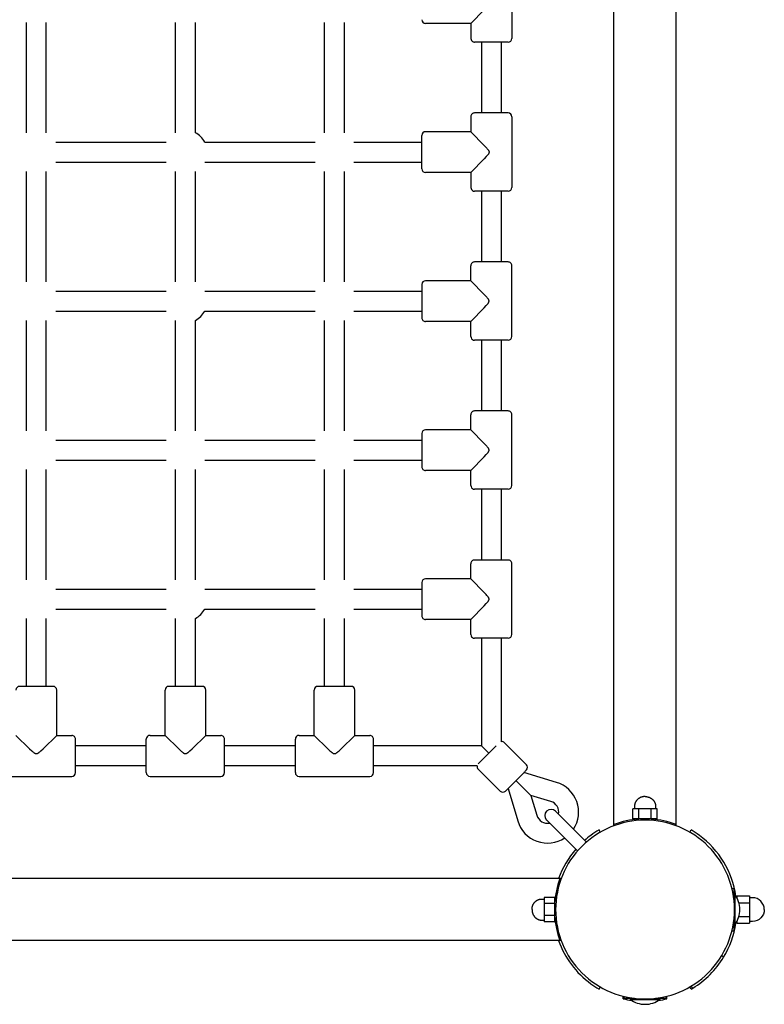
# Model space of a CAD drawing. Extents: x 7584 to 23209, y 2222 to 17173.
# Drawn here: x 19279 to 19878, y 9335 to 10128 of the extents above; entities that cross this region are included whole.
import ezdxf

# ---------------------------------------------------------------- set-up
doc = ezdxf.new("R2010")
doc.units = 0
doc.layers.add('VLP-JOSEF', color=7, linetype='Continuous')

msp = doc.modelspace()

# ---------------------------------------------------------------- linework, layer by layer
at = {"layer": 'VLP-JOSEF', "color": 7}
for p, q in [((19757.38, 9480.34), (19757.38, 10443.17)), ((19807.38, 9480.34), (19807.38, 10443.17)), ((19675.14, 10170.25), (19675.13, 10113.25)), ((19284.38, 10037.32), (19284.38, 10126.19)), ((19300.38, 10037.32), (19300.38, 10126.19)), ((19404.38, 10037.32), (19404.38, 10126.19)), ((19420.38, 10037.32), (19420.38, 10126.19)), ((19524.38, 10037.32), (19524.38, 10126.19)), ((19540.38, 10037.32), (19540.38, 10126.19)), ((19642.13, 10125.35), (19605.64, 10125.35)), ((19642.13, 10125.35), (19642.13, 10113.25)), ((19672.14, 10110.25), (19645.13, 10110.25)), ((19650.64, 10110.25), (19650.64, 10053.25)), ((19666.64, 10110.25), (19666.64, 10053.25)), ((19642.14, 10050.25), (19642.14, 10038.15)), ((19672.14, 10053.25), (19645.14, 10053.25)), ((19675.14, 10050.25), (19675.13, 9993.25)), ((19642.14, 10038.15), (19605.64, 10038.15)), ((19602.64, 10008.35), (19602.64, 10035.15)), ((19307.94, 10029.75), (19396.81, 10029.75)), ((19427.94, 10029.75), (19516.81, 10029.75)), ((19547.94, 10029.75), (19602.64, 10029.75)), ((19307.94, 10013.75), (19396.81, 10013.75)), ((19427.94, 10013.75), (19516.81, 10013.75)), ((19547.94, 10013.75), (19602.64, 10013.75)), ((19284.38, 9917.32), (19284.38, 10006.19)), ((19300.38, 9917.32), (19300.38, 10006.19)), ((19404.38, 9917.32), (19404.38, 10006.19)), ((19420.38, 9917.32), (19420.38, 10006.19)), ((19524.38, 9917.32), (19524.38, 10006.19)), ((19540.38, 9917.32), (19540.38, 10006.19)), ((19642.13, 10005.35), (19605.64, 10005.35)), ((19642.13, 10005.35), (19642.13, 9993.25)), ((19672.14, 9990.25), (19645.13, 9990.25)), ((19650.64, 9990.25), (19650.64, 9933.25)), ((19666.64, 9990.25), (19666.64, 9933.25)), ((19642.13, 9918.15), (19642.13, 9930.25)), ((19672.14, 9933.25), (19645.13, 9933.25)), ((19675.14, 9873.25), (19675.13, 9930.25)), ((19602.64, 9915.15), (19602.64, 9888.35)), ((19642.13, 9918.15), (19605.64, 9918.15)), ((19307.94, 9909.75), (19396.81, 9909.75)), ((19427.94, 9909.75), (19516.81, 9909.75)), ((19547.94, 9909.75), (19602.64, 9909.75)), ((19307.94, 9893.75), (19396.81, 9893.75)), ((19427.94, 9893.75), (19516.81, 9893.75)), ((19547.94, 9893.75), (19602.64, 9893.75)), ((19284.38, 9797.32), (19284.38, 9886.19)), ((19300.38, 9797.32), (19300.38, 9886.19)), ((19404.38, 9797.32), (19404.38, 9886.19)), ((19420.38, 9797.32), (19420.38, 9886.19)), ((19524.38, 9797.32), (19524.38, 9886.19)), ((19540.38, 9797.32), (19540.38, 9886.19)), ((19642.14, 9885.35), (19605.64, 9885.35)), ((19642.14, 9873.25), (19642.14, 9885.35)), ((19672.14, 9870.25), (19645.14, 9870.25)), ((19650.64, 9870.25), (19650.64, 9813.25)), ((19666.64, 9870.25), (19666.64, 9813.25)), ((19642.13, 9798.15), (19642.13, 9810.25)), ((19672.14, 9813.25), (19645.13, 9813.25)), ((19675.14, 9753.25), (19675.13, 9810.25)), ((19602.64, 9795.15), (19602.64, 9768.35)), ((19642.13, 9798.15), (19605.64, 9798.15)), ((19307.94, 9789.75), (19396.81, 9789.75)), ((19427.94, 9789.75), (19516.81, 9789.75)), ((19547.94, 9789.75), (19602.64, 9789.75)), ((19307.94, 9773.75), (19396.81, 9773.75)), ((19427.94, 9773.75), (19516.81, 9773.75)), ((19547.94, 9773.75), (19602.64, 9773.75)), ((19284.38, 9677.32), (19284.38, 9766.19)), ((19300.38, 9677.32), (19300.38, 9766.19)), ((19404.38, 9677.32), (19404.38, 9766.19)), ((19420.38, 9677.32), (19420.38, 9766.19)), ((19524.38, 9677.32), (19524.38, 9766.19)), ((19540.38, 9677.32), (19540.38, 9766.19)), ((19642.14, 9765.35), (19605.64, 9765.35)), ((19642.14, 9753.25), (19642.14, 9765.35)), ((19672.14, 9750.25), (19645.14, 9750.25)), ((19650.64, 9750.25), (19650.64, 9693.25)), ((19666.64, 9750.25), (19666.64, 9693.25)), ((19642.13, 9678.15), (19642.13, 9690.25)), ((19672.14, 9693.25), (19645.13, 9693.25)), ((19675.14, 9633.25), (19675.13, 9690.25)), ((19602.64, 9675.15), (19602.64, 9648.35)), ((19642.13, 9678.15), (19605.64, 9678.15)), ((19307.94, 9669.75), (19396.81, 9669.75)), ((19427.94, 9669.75), (19516.81, 9669.75)), ((19547.94, 9669.75), (19602.64, 9669.75)), ((19307.94, 9653.75), (19396.81, 9653.75)), ((19427.94, 9653.75), (19516.81, 9653.75)), ((19547.94, 9653.75), (19602.64, 9653.75)), ((19284.38, 9591.5), (19284.38, 9646.19)), ((19300.38, 9591.5), (19300.38, 9646.19)), ((19404.38, 9591.5), (19404.38, 9646.19)), ((19420.38, 9591.5), (19420.38, 9646.19)), ((19524.38, 9591.5), (19524.38, 9646.19)), ((19540.38, 9591.5), (19540.38, 9646.19)), ((19642.14, 9645.35), (19605.64, 9645.35)), ((19642.14, 9633.25), (19642.14, 9645.35)), ((19672.14, 9630.25), (19645.14, 9630.25)), ((19650.64, 9630.25), (19650.64, 9543.5)), ((19666.64, 9630.25), (19666.64, 9546.94)), ((19305.78, 9591.5), (19278.98, 9591.5)), ((19308.78, 9552), (19308.78, 9588.5)), ((19395.98, 9552), (19395.98, 9588.5)), ((19425.78, 9591.5), (19398.98, 9591.5)), ((19428.78, 9552), (19428.78, 9588.5)), ((19515.98, 9552), (19515.98, 9588.5)), ((19545.78, 9591.5), (19518.98, 9591.5)), ((19548.78, 9552), (19548.78, 9588.5)), ((19308.78, 9552), (19320.88, 9552)), ((19323.88, 9522), (19323.88, 9549)), ((19380.88, 9522), (19380.88, 9549)), ((19383.88, 9552), (19395.98, 9552)), ((19428.78, 9552), (19440.88, 9552)), ((19443.88, 9522), (19443.88, 9549)), ((19500.88, 9522), (19500.88, 9549)), ((19503.88, 9552), (19515.98, 9552)), ((19548.78, 9552), (19560.88, 9552)), ((19563.88, 9522), (19563.88, 9549)), ((19380.88, 9543.5), (19323.88, 9543.5)), ((19500.88, 9543.5), (19443.88, 9543.5)), ((19650.64, 9543.5), (19563.88, 9543.5)), ((19662.52, 9543.62), (19648.02, 9529.13)), ((19650.64, 9543.5), (19656.51, 9537.62)), ((19669.24, 9546.1), (19686.92, 9528.43)), ((19380.88, 9527.5), (19323.88, 9527.5)), ((19500.88, 9527.5), (19443.88, 9527.5)), ((19647.18, 9527.5), (19563.88, 9527.5)), ((19648.03, 9524.89), (19665.71, 9507.21)), ((19686.92, 9524.18), (19684.44, 9521.7)), ((19263.88, 9519), (19320.88, 9519)), ((19383.88, 9519), (19440.88, 9519)), ((19503.88, 9519), (19560.88, 9519)), ((19684.44, 9521.7), (19669.94, 9507.21)), ((19678.43, 9515.7), (19690.51, 9503.62)), ((19711.03, 9514.2), (19684.77, 9522.03)), ((19672.1, 9509.37), (19679.93, 9483.1)), ((19690.51, 9503.62), (19695.27, 9487.67)), ((19706.46, 9498.87), (19690.51, 9503.62)), ((19775.02, 9492.94), (19772.56, 9492.94)), ((19772.56, 9484.75), (19772.56, 9492.94)), ((19777.47, 9492.94), (19775.02, 9492.94)), ((19782.38, 9492.94), (19777.47, 9492.94)), ((19777.47, 9484.75), (19777.47, 9492.94)), ((19787.29, 9492.94), (19782.38, 9492.94)), ((19789.74, 9492.94), (19787.29, 9492.94)), ((19787.29, 9484.75), (19787.29, 9492.94)), ((19792.19, 9492.94), (19789.74, 9492.94)), ((19792.19, 9484.75), (19792.19, 9492.94)), ((19722.06, 9465), (19703.19, 9483.87)), ((19729.13, 9472.07), (19710.26, 9490.94)), ((19777.47, 9484.75), (19772.56, 9484.75)), ((19777.38, 9484.75), (19777.38, 9484.58)), ((19781.14, 9484.75), (19777.47, 9484.75)), ((19787.29, 9484.75), (19783.62, 9484.75)), ((19792.19, 9484.75), (19787.29, 9484.75)), ((19787.38, 9484.75), (19787.38, 9484.58)), ((19746.38, 9474.11), (19745.38, 9475.84)), ((19757.38, 9479.27), (19757.38, 9480.34)), ((19807.38, 9479.27), (19807.38, 9480.34)), ((19818.38, 9474.11), (19819.38, 9475.84)), ((19735.13, 9466.08), (19729.13, 9472.07)), ((19728.05, 9459.01), (19722.06, 9465)), ((19713.79, 9436.75), (18750.97, 9436.75)), ((19714.86, 9436.75), (19713.79, 9436.75)), ((19852.34, 9428.75), (19853.88, 9428.75)), ((19853.88, 9428.75), (19853.88, 9420.23)), ((19709.38, 9421.57), (19701.2, 9421.57)), ((19701.2, 9421.57), (19701.2, 9419.12)), ((19709.38, 9421.57), (19709.38, 9416.66)), ((19853.88, 9423.75), (19854.84, 9423.75)), ((19854.84, 9399.77), (19854.84, 9423.74)), ((19856.38, 9422.72), (19866.38, 9422.72)), ((19856.38, 9422.72), (19856.38, 9421.23)), ((19866.38, 9422.72), (19866.38, 9419.98)), ((19866.38, 9419.98), (19866.38, 9417.24)), ((19701.2, 9419.12), (19701.2, 9416.66)), ((19701.2, 9416.66), (19701.2, 9411.75)), ((19709.38, 9416.66), (19701.2, 9416.66)), ((19701.2, 9411.75), (19701.2, 9406.85)), ((19709.38, 9416.75), (19709.55, 9416.75)), ((19709.38, 9416.66), (19709.38, 9412.99)), ((19857.94, 9417.24), (19866.38, 9417.24)), ((19866.38, 9417.24), (19866.38, 9411.75)), ((19866.38, 9411.75), (19866.38, 9406.27)), ((19701.2, 9406.85), (19701.2, 9404.39)), ((19709.38, 9406.85), (19701.2, 9406.85)), ((19701.2, 9404.39), (19701.2, 9401.94)), ((19709.38, 9410.52), (19709.38, 9406.85)), ((19709.38, 9406.85), (19709.38, 9401.94)), ((19709.38, 9406.75), (19709.55, 9406.75)), ((19857.94, 9406.27), (19866.38, 9406.27)), ((19866.38, 9406.27), (19866.38, 9403.53)), ((19709.38, 9401.94), (19701.2, 9401.94)), ((19853.88, 9403.28), (19853.88, 9394.75)), ((19853.88, 9399.75), (19854.84, 9399.75)), ((19856.38, 9402.28), (19856.38, 9400.78)), ((19856.38, 9400.78), (19866.38, 9400.78)), ((19866.38, 9403.53), (19866.38, 9400.78)), ((19852.34, 9394.75), (19853.88, 9394.75)), ((19713.79, 9386.75), (18750.96, 9386.75)), ((19714.86, 9386.75), (19713.79, 9386.75)), ((19845.6, 9373.29), (19844.14, 9374.74)), ((19745.38, 9347.67), (19746.38, 9349.4)), ((19819.38, 9347.67), (19818.38, 9349.4)), ((19819.38, 9347.67), (19820.85, 9348.54)), ((19820.85, 9348.54), (19819.39, 9349.99)), ((19764.88, 9339.85), (19764.88, 9341.91)), ((19765.38, 9341.79), (19765.38, 9340.25)), ((19799.38, 9341.79), (19799.38, 9340.25)), ((19799.88, 9339.85), (19799.88, 9341.91)), ((19773.91, 9340.25), (19765.38, 9340.25)), ((19770.38, 9340.25), (19770.38, 9339.29)), ((19770.39, 9339.29), (19794.37, 9339.29)), ((19799.38, 9340.25), (19790.85, 9340.25)), ((19794.38, 9340.25), (19794.38, 9339.29))]:
    msp.add_line(p, q, dxfattribs=at)
for points in [[(19652.95, 10136.37), (19642.13, 10125.35)], [(19642.14, 10038.15), (19652.95, 10027.14), (19654.55, 10025.42), (19655.1, 10024.79), (19655.37, 10024.47), (19655.64, 10024.14), (19655.82, 10023.91), (19655.99, 10023.68), (19656.15, 10023.45), (19656.23, 10023.33), (19656.31, 10023.21), (19656.37, 10023.11), (19656.42, 10023.02), (19656.48, 10022.92), (19656.53, 10022.83), (19656.58, 10022.73), (19656.62, 10022.63), (19656.64, 10022.58), (19656.66, 10022.53), (19656.68, 10022.48), (19656.7, 10022.42), (19656.73, 10022.34), (19656.74, 10022.3), (19656.75, 10022.26), (19656.76, 10022.22), (19656.77, 10022.18), (19656.78, 10022.14), (19656.79, 10022.09), (19656.8, 10022.05), (19656.8, 10022.01), (19656.81, 10021.97), (19656.81, 10021.92), (19656.82, 10021.88), (19656.82, 10021.84), (19656.82, 10021.8), (19656.82, 10021.75), (19656.82, 10021.71), (19656.82, 10021.67), (19656.82, 10021.63), (19656.81, 10021.58), (19656.81, 10021.54), (19656.8, 10021.5), (19656.8, 10021.46), (19656.79, 10021.41), (19656.78, 10021.37), (19656.77, 10021.33), (19656.76, 10021.29), (19656.75, 10021.25), (19656.74, 10021.21), (19656.73, 10021.17), (19656.7, 10021.08), (19656.68, 10021.03), (19656.66, 10020.98), (19656.64, 10020.93), (19656.62, 10020.88), (19656.58, 10020.78), (19656.53, 10020.68), (19656.48, 10020.59), (19656.42, 10020.49), (19656.37, 10020.4), (19656.31, 10020.3), (19656.23, 10020.18), (19656.15, 10020.06), (19655.99, 10019.83), (19655.82, 10019.6), (19655.64, 10019.37), (19655.37, 10019.04), (19655.1, 10018.72), (19654.55, 10018.09), (19652.95, 10016.37), (19642.13, 10005.35)], [(19642.14, 9885.35), (19652.95, 9896.37), (19654.55, 9898.09), (19655.1, 9898.72), (19655.37, 9899.04), (19655.64, 9899.37), (19655.82, 9899.6), (19655.99, 9899.83), (19656.15, 9900.06), (19656.23, 9900.18), (19656.31, 9900.3), (19656.37, 9900.4), (19656.42, 9900.49), (19656.48, 9900.59), (19656.53, 9900.68), (19656.58, 9900.78), (19656.62, 9900.88), (19656.64, 9900.93), (19656.66, 9900.98), (19656.68, 9901.03), (19656.7, 9901.08), (19656.73, 9901.17), (19656.74, 9901.21), (19656.75, 9901.25), (19656.76, 9901.29), (19656.77, 9901.33), (19656.78, 9901.37), (19656.79, 9901.41), (19656.8, 9901.46), (19656.8, 9901.5), (19656.81, 9901.54), (19656.81, 9901.58), (19656.82, 9901.63), (19656.82, 9901.67), (19656.82, 9901.71), (19656.82, 9901.75), (19656.82, 9901.8), (19656.82, 9901.84), (19656.82, 9901.88), (19656.81, 9901.92), (19656.81, 9901.97), (19656.8, 9902.01), (19656.8, 9902.05), (19656.79, 9902.09), (19656.78, 9902.14), (19656.77, 9902.18), (19656.76, 9902.22), (19656.75, 9902.26), (19656.74, 9902.3), (19656.73, 9902.34), (19656.7, 9902.42), (19656.68, 9902.48), (19656.66, 9902.53), (19656.64, 9902.58), (19656.62, 9902.63), (19656.58, 9902.73), (19656.53, 9902.83), (19656.48, 9902.92), (19656.42, 9903.02), (19656.37, 9903.11), (19656.31, 9903.21), (19656.23, 9903.33), (19656.15, 9903.45), (19655.99, 9903.68), (19655.82, 9903.91), (19655.64, 9904.14), (19655.37, 9904.47), (19655.1, 9904.79), (19654.55, 9905.42), (19652.95, 9907.14), (19642.13, 9918.15)], [(19642.14, 9765.35), (19652.95, 9776.37), (19654.55, 9778.09), (19655.1, 9778.72), (19655.37, 9779.04), (19655.64, 9779.37), (19655.82, 9779.6), (19655.99, 9779.83), (19656.15, 9780.06), (19656.23, 9780.18), (19656.31, 9780.3), (19656.37, 9780.4), (19656.42, 9780.49), (19656.48, 9780.59), (19656.53, 9780.68), (19656.58, 9780.78), (19656.62, 9780.88), (19656.64, 9780.93), (19656.66, 9780.98), (19656.68, 9781.03), (19656.7, 9781.08), (19656.73, 9781.17), (19656.74, 9781.21), (19656.75, 9781.25), (19656.76, 9781.29), (19656.77, 9781.33), (19656.78, 9781.37), (19656.79, 9781.41), (19656.8, 9781.46), (19656.8, 9781.5), (19656.81, 9781.54), (19656.81, 9781.58), (19656.82, 9781.63), (19656.82, 9781.67), (19656.82, 9781.71), (19656.82, 9781.75), (19656.82, 9781.8), (19656.82, 9781.84), (19656.82, 9781.88), (19656.81, 9781.92), (19656.81, 9781.97), (19656.8, 9782.01), (19656.8, 9782.05), (19656.79, 9782.09), (19656.78, 9782.14), (19656.77, 9782.18), (19656.76, 9782.22), (19656.75, 9782.26), (19656.74, 9782.3), (19656.73, 9782.34), (19656.7, 9782.42), (19656.68, 9782.48), (19656.66, 9782.53), (19656.64, 9782.58), (19656.62, 9782.63), (19656.58, 9782.73), (19656.53, 9782.83), (19656.48, 9782.92), (19656.42, 9783.02), (19656.37, 9783.11), (19656.31, 9783.21), (19656.23, 9783.33), (19656.15, 9783.45), (19655.99, 9783.68), (19655.82, 9783.91), (19655.64, 9784.14), (19655.37, 9784.47), (19655.1, 9784.79), (19654.55, 9785.42), (19652.95, 9787.14), (19642.13, 9798.15)], [(19642.14, 9645.35), (19652.95, 9656.37), (19654.55, 9658.09), (19655.1, 9658.72), (19655.37, 9659.04), (19655.64, 9659.37), (19655.82, 9659.6), (19655.99, 9659.83), (19656.15, 9660.06), (19656.23, 9660.18), (19656.31, 9660.3), (19656.37, 9660.4), (19656.42, 9660.49), (19656.48, 9660.59), (19656.53, 9660.68), (19656.58, 9660.78), (19656.62, 9660.88), (19656.64, 9660.93), (19656.66, 9660.98), (19656.68, 9661.03), (19656.7, 9661.08), (19656.73, 9661.17), (19656.74, 9661.21), (19656.75, 9661.25), (19656.76, 9661.29), (19656.77, 9661.33), (19656.78, 9661.37), (19656.79, 9661.41), (19656.8, 9661.46), (19656.8, 9661.5), (19656.81, 9661.54), (19656.81, 9661.58), (19656.82, 9661.63), (19656.82, 9661.67), (19656.82, 9661.71), (19656.82, 9661.75), (19656.82, 9661.8), (19656.82, 9661.84), (19656.82, 9661.88), (19656.81, 9661.92), (19656.81, 9661.97), (19656.8, 9662.01), (19656.8, 9662.05), (19656.79, 9662.09), (19656.78, 9662.14), (19656.77, 9662.18), (19656.76, 9662.22), (19656.75, 9662.26), (19656.74, 9662.3), (19656.73, 9662.34), (19656.7, 9662.42), (19656.68, 9662.48), (19656.66, 9662.53), (19656.64, 9662.58), (19656.62, 9662.63), (19656.58, 9662.73), (19656.53, 9662.83), (19656.48, 9662.92), (19656.42, 9663.02), (19656.37, 9663.11), (19656.31, 9663.21), (19656.23, 9663.33), (19656.15, 9663.45), (19655.99, 9663.68), (19655.82, 9663.91), (19655.64, 9664.14), (19655.37, 9664.47), (19655.1, 9664.79), (19654.55, 9665.42), (19652.95, 9667.14), (19642.13, 9678.15)], [(19275.98, 9552), (19286.99, 9541.18), (19288.71, 9539.59), (19289.35, 9539.03), (19289.67, 9538.76), (19289.99, 9538.49), (19290.22, 9538.32), (19290.45, 9538.14), (19290.69, 9537.98), (19290.81, 9537.9), (19290.93, 9537.82), (19291.02, 9537.76), (19291.12, 9537.71), (19291.21, 9537.66), (19291.31, 9537.6), (19291.41, 9537.56), (19291.51, 9537.51), (19291.56, 9537.49), (19291.61, 9537.47), (19291.66, 9537.45), (19291.71, 9537.43), (19291.79, 9537.41), (19291.83, 9537.39), (19291.87, 9537.38), (19291.91, 9537.37), (19291.96, 9537.36), (19292, 9537.35), (19292.04, 9537.34), (19292.08, 9537.34), (19292.12, 9537.33), (19292.17, 9537.32), (19292.21, 9537.32), (19292.25, 9537.32), (19292.29, 9537.31), (19292.34, 9537.31), (19292.38, 9537.31), (19292.42, 9537.31), (19292.46, 9537.31), (19292.51, 9537.32), (19292.55, 9537.32), (19292.59, 9537.32), (19292.63, 9537.33), (19292.68, 9537.34), (19292.72, 9537.34), (19292.76, 9537.35), (19292.8, 9537.36), (19292.84, 9537.37), (19292.89, 9537.38), (19292.93, 9537.39), (19292.97, 9537.41), (19293.05, 9537.43), (19293.1, 9537.45), (19293.15, 9537.47), (19293.2, 9537.49), (19293.25, 9537.51), (19293.35, 9537.56), (19293.45, 9537.6), (19293.55, 9537.66), (19293.64, 9537.71), (19293.74, 9537.76), (19293.83, 9537.82), (19293.95, 9537.9), (19294.07, 9537.98), (19294.31, 9538.14), (19294.54, 9538.32), (19294.76, 9538.49), (19295.09, 9538.76), (19295.41, 9539.03), (19296.04, 9539.59), (19297.76, 9541.18), (19308.78, 9552)], [(19395.98, 9552), (19406.99, 9541.18), (19408.71, 9539.59), (19409.35, 9539.03), (19409.67, 9538.76), (19409.99, 9538.49), (19410.22, 9538.32), (19410.45, 9538.14), (19410.69, 9537.98), (19410.81, 9537.9), (19410.93, 9537.82), (19411.02, 9537.76), (19411.12, 9537.71), (19411.21, 9537.66), (19411.31, 9537.6), (19411.41, 9537.56), (19411.51, 9537.51), (19411.56, 9537.49), (19411.61, 9537.47), (19411.66, 9537.45), (19411.71, 9537.43), (19411.79, 9537.41), (19411.83, 9537.39), (19411.87, 9537.38), (19411.91, 9537.37), (19411.96, 9537.36), (19412, 9537.35), (19412.04, 9537.34), (19412.08, 9537.34), (19412.12, 9537.33), (19412.17, 9537.32), (19412.21, 9537.32), (19412.25, 9537.32), (19412.29, 9537.31), (19412.34, 9537.31), (19412.38, 9537.31), (19412.42, 9537.31), (19412.46, 9537.31), (19412.51, 9537.32), (19412.55, 9537.32), (19412.59, 9537.32), (19412.63, 9537.33), (19412.68, 9537.34), (19412.72, 9537.34), (19412.76, 9537.35), (19412.8, 9537.36), (19412.84, 9537.37), (19412.89, 9537.38), (19412.93, 9537.39), (19412.97, 9537.41), (19413.05, 9537.43), (19413.1, 9537.45), (19413.15, 9537.47), (19413.2, 9537.49), (19413.25, 9537.51), (19413.35, 9537.56), (19413.45, 9537.6), (19413.55, 9537.66), (19413.64, 9537.71), (19413.74, 9537.76), (19413.83, 9537.82), (19413.95, 9537.9), (19414.07, 9537.98), (19414.31, 9538.14), (19414.54, 9538.32), (19414.76, 9538.49), (19415.09, 9538.76), (19415.41, 9539.03), (19416.04, 9539.59), (19417.76, 9541.18), (19428.78, 9552)], [(19515.98, 9552), (19526.99, 9541.18), (19528.71, 9539.59), (19529.35, 9539.03), (19529.67, 9538.76), (19529.99, 9538.49), (19530.22, 9538.32), (19530.45, 9538.14), (19530.69, 9537.98), (19530.81, 9537.9), (19530.93, 9537.82), (19531.02, 9537.76), (19531.12, 9537.71), (19531.21, 9537.66), (19531.31, 9537.6), (19531.41, 9537.56), (19531.51, 9537.51), (19531.56, 9537.49), (19531.61, 9537.47), (19531.66, 9537.45), (19531.71, 9537.43), (19531.79, 9537.41), (19531.83, 9537.39), (19531.87, 9537.38), (19531.91, 9537.37), (19531.96, 9537.36), (19532, 9537.35), (19532.04, 9537.34), (19532.08, 9537.34), (19532.12, 9537.33), (19532.17, 9537.32), (19532.21, 9537.32), (19532.25, 9537.32), (19532.29, 9537.31), (19532.34, 9537.31), (19532.38, 9537.31), (19532.42, 9537.31), (19532.46, 9537.31), (19532.51, 9537.32), (19532.55, 9537.32), (19532.59, 9537.32), (19532.63, 9537.33), (19532.68, 9537.34), (19532.72, 9537.34), (19532.76, 9537.35), (19532.8, 9537.36), (19532.84, 9537.37), (19532.89, 9537.38), (19532.93, 9537.39), (19532.97, 9537.41), (19533.05, 9537.43), (19533.1, 9537.45), (19533.15, 9537.47), (19533.2, 9537.49), (19533.25, 9537.51), (19533.35, 9537.56), (19533.45, 9537.6), (19533.55, 9537.66), (19533.64, 9537.71), (19533.74, 9537.76), (19533.83, 9537.82), (19533.95, 9537.9), (19534.07, 9537.98), (19534.31, 9538.14), (19534.54, 9538.32), (19534.76, 9538.49), (19535.09, 9538.76), (19535.41, 9539.03), (19536.04, 9539.59), (19537.76, 9541.18), (19548.78, 9552)], [(19782.38, 9502.75), (19782.18, 9502.75), (19781.98, 9502.75), (19781.78, 9502.74), (19781.58, 9502.72), (19781.38, 9502.7), (19781.19, 9502.68), (19780.99, 9502.65), (19780.79, 9502.62), (19780.59, 9502.58), (19780.4, 9502.54), (19780.2, 9502.5), (19780.01, 9502.45), (19779.82, 9502.39), (19779.63, 9502.34), (19779.44, 9502.27), (19779.25, 9502.21), (19779.05, 9502.14), (19778.86, 9502.06), (19778.66, 9501.97), (19778.47, 9501.89), (19778.28, 9501.79), (19778.09, 9501.69), (19777.91, 9501.59), (19777.72, 9501.49), (19777.54, 9501.37), (19777.37, 9501.26), (19777.19, 9501.14), (19777.02, 9501.01), (19776.85, 9500.89), (19776.69, 9500.75), (19776.53, 9500.62), (19776.37, 9500.48), (19776.22, 9500.34), (19776.07, 9500.2), (19775.93, 9500.05), (19775.8, 9499.9), (19775.66, 9499.74), (19775.53, 9499.59), (19775.4, 9499.43), (19775.28, 9499.26), (19775.17, 9499.09), (19775.05, 9498.92), (19774.94, 9498.75), (19774.84, 9498.57), (19774.74, 9498.39), (19774.65, 9498.21), (19774.56, 9498.03), (19774.48, 9497.84), (19774.4, 9497.67), (19774.34, 9497.5), (19774.28, 9497.33), (19774.22, 9497.16), (19774.16, 9496.98), (19774.12, 9496.8), (19774.07, 9496.62), (19774.03, 9496.44), (19774, 9496.26), (19773.96, 9496.08), (19773.94, 9495.9), (19773.92, 9495.71), (19773.9, 9495.53), (19773.89, 9495.35), (19773.88, 9495.16), (19773.88, 9494.98), (19773.88, 9492.94)], [(19782.38, 9502.75), (19782.58, 9502.75), (19782.78, 9502.75), (19782.98, 9502.74), (19783.17, 9502.72), (19783.37, 9502.7), (19783.57, 9502.68), (19783.77, 9502.65), (19783.97, 9502.62), (19784.16, 9502.58), (19784.36, 9502.54), (19784.55, 9502.5), (19784.75, 9502.45), (19784.94, 9502.39), (19785.13, 9502.34), (19785.32, 9502.27), (19785.51, 9502.21), (19785.7, 9502.14), (19785.9, 9502.06), (19786.09, 9501.97), (19786.29, 9501.89), (19786.48, 9501.79), (19786.66, 9501.69), (19786.85, 9501.59), (19787.03, 9501.49), (19787.21, 9501.37), (19787.39, 9501.26), (19787.57, 9501.14), (19787.74, 9501.01), (19787.91, 9500.89), (19788.07, 9500.75), (19788.23, 9500.62), (19788.39, 9500.48), (19788.54, 9500.34), (19788.68, 9500.2), (19788.82, 9500.05), (19788.96, 9499.9), (19789.1, 9499.74), (19789.23, 9499.59), (19789.35, 9499.43), (19789.48, 9499.26), (19789.59, 9499.09), (19789.71, 9498.92), (19789.81, 9498.75), (19789.92, 9498.57), (19790.02, 9498.39), (19790.11, 9498.21), (19790.2, 9498.03), (19790.28, 9497.84), (19790.35, 9497.67), (19790.42, 9497.5), (19790.48, 9497.33), (19790.54, 9497.16), (19790.59, 9496.98), (19790.64, 9496.8), (19790.69, 9496.62), (19790.73, 9496.44), (19790.76, 9496.26), (19790.79, 9496.08), (19790.82, 9495.9), (19790.84, 9495.71), (19790.86, 9495.53), (19790.87, 9495.35), (19790.88, 9495.16), (19790.88, 9494.98), (19790.88, 9492.94)], [(19691.38, 9411.75), (19691.38, 9411.95), (19691.39, 9412.15), (19691.4, 9412.35), (19691.41, 9412.55), (19691.43, 9412.75), (19691.46, 9412.95), (19691.48, 9413.14), (19691.52, 9413.34), (19691.55, 9413.54), (19691.59, 9413.73), (19691.64, 9413.93), (19691.69, 9414.12), (19691.74, 9414.32), (19691.8, 9414.51), (19691.86, 9414.7), (19691.92, 9414.88), (19692, 9415.08), (19692.08, 9415.28), (19692.16, 9415.47), (19692.25, 9415.66), (19692.34, 9415.85), (19692.44, 9416.04), (19692.54, 9416.23), (19692.65, 9416.41), (19692.76, 9416.59), (19692.88, 9416.77), (19693, 9416.94), (19693.12, 9417.11), (19693.25, 9417.28), (19693.38, 9417.45), (19693.52, 9417.61), (19693.66, 9417.76), (19693.79, 9417.91), (19693.94, 9418.06), (19694.08, 9418.2), (19694.23, 9418.34), (19694.39, 9418.47), (19694.55, 9418.6), (19694.71, 9418.73), (19694.87, 9418.85), (19695.04, 9418.97), (19695.21, 9419.08), (19695.39, 9419.19), (19695.56, 9419.29), (19695.74, 9419.39), (19695.92, 9419.48), (19696.11, 9419.57), (19696.29, 9419.66), (19696.46, 9419.73), (19696.63, 9419.79), (19696.8, 9419.86), (19696.98, 9419.92), (19697.15, 9419.97), (19697.33, 9420.02), (19697.51, 9420.06), (19697.69, 9420.1), (19697.87, 9420.14), (19698.05, 9420.17), (19698.24, 9420.19), (19698.42, 9420.22), (19698.6, 9420.23), (19698.79, 9420.24), (19698.97, 9420.25), (19699.15, 9420.25), (19701.2, 9420.25)], [(19691.38, 9411.75), (19691.38, 9411.56), (19691.39, 9411.36), (19691.4, 9411.16), (19691.41, 9410.96), (19691.43, 9410.76), (19691.46, 9410.56), (19691.48, 9410.36), (19691.52, 9410.17), (19691.55, 9409.97), (19691.59, 9409.77), (19691.64, 9409.58), (19691.69, 9409.39), (19691.74, 9409.19), (19691.8, 9409), (19691.86, 9408.81), (19691.92, 9408.63), (19692, 9408.43), (19692.08, 9408.23), (19692.16, 9408.04), (19692.25, 9407.85), (19692.34, 9407.66), (19692.44, 9407.47), (19692.54, 9407.28), (19692.65, 9407.1), (19692.76, 9406.92), (19692.88, 9406.74), (19693, 9406.57), (19693.12, 9406.4), (19693.25, 9406.23), (19693.38, 9406.06), (19693.52, 9405.9), (19693.66, 9405.74), (19693.79, 9405.6), (19693.94, 9405.45), (19694.08, 9405.31), (19694.23, 9405.17), (19694.39, 9405.04), (19694.55, 9404.91), (19694.71, 9404.78), (19694.87, 9404.66), (19695.04, 9404.54), (19695.21, 9404.43), (19695.39, 9404.32), (19695.56, 9404.22), (19695.74, 9404.12), (19695.92, 9404.02), (19696.11, 9403.93), (19696.29, 9403.85), (19696.46, 9403.78), (19696.63, 9403.71), (19696.8, 9403.65), (19696.98, 9403.59), (19697.15, 9403.54), (19697.33, 9403.49), (19697.51, 9403.45), (19697.69, 9403.41), (19697.87, 9403.37), (19698.05, 9403.34), (19698.24, 9403.31), (19698.42, 9403.29), (19698.6, 9403.28), (19698.79, 9403.26), (19698.97, 9403.26), (19699.15, 9403.25), (19701.2, 9403.25)]]:
    msp.add_lwpolyline(points, dxfattribs=at)
for points in [[(19878.38, 9411.75, 0.414214), (19868.88, 9421.25), (19866.38, 9421.25)], [(19878.38, 9411.75, -0.414214), (19868.88, 9402.25), (19866.38, 9402.25)]]:
    msp.add_lwpolyline(points, format="xyb", dxfattribs=at)
for centre, radius, start, end in [((19605.64, 10128.35), 3, 179.99905, 269.99905), ((19645.13, 10113.25), 3, 179.99966, 252.16768), ((19645.13, 10113.25), 3, 252.16762, 269.99969), ((19672.14, 10113.25), 3, 269.9991, 359.9991), ((19645.14, 10050.25), 3, 89.99967, 179.99968), ((19672.14, 10050.25), 3, 0.00027, 90.00027), ((19605.64, 10035.15), 3, 90.00034, 180.00034), ((19412.38, 10021.75), 17.5, 27.20305, 62.79724), ((19605.64, 10008.35), 3, 179.99905, 269.99905), ((19645.13, 9993.25), 3, 179.99966, 252.16768), ((19672.14, 9993.25), 3, 269.9991, 359.9991), ((19645.13, 9993.25), 3, 252.16762, 269.99969), ((19645.13, 9930.25), 3, 90.0003, 180.00031), ((19672.14, 9930.25), 3, 0.0009, 90.0009), ((19605.64, 9915.15), 3, 90.00095, 180.00095), ((19412.38, 9901.75), 17.5, 297.20276, 332.79695), ((19605.64, 9888.35), 3, 179.99966, 269.99966), ((19645.14, 9873.25), 3, 180.00028, 252.16831), ((19672.14, 9873.25), 3, 269.99973, 359.99973), ((19645.14, 9873.25), 3, 252.16825, 270.00031), ((19645.13, 9810.25), 3, 90.0003, 180.00031), ((19672.14, 9810.25), 3, 0.0009, 90.0009), ((19605.64, 9795.15), 3, 90.00095, 180.00095), ((19605.64, 9768.35), 3, 179.99966, 269.99966), ((19645.14, 9753.25), 3, 180.00028, 252.16831), ((19672.14, 9753.25), 3, 269.99973, 359.99973), ((19645.14, 9753.25), 3, 252.16825, 270.00031), ((19645.13, 9690.25), 3, 90.0003, 180.00031), ((19672.14, 9690.25), 3, 0.0009, 90.0009), ((19605.64, 9675.15), 3, 90.00095, 180.00095), ((19412.38, 9661.75), 17.5, 297.20276, 332.79695), ((19605.64, 9648.35), 3, 179.99966, 269.99966), ((19645.14, 9633.25), 3, 180.00028, 252.16831), ((19645.14, 9633.25), 3, 252.16825, 270.00031), ((19672.14, 9633.25), 3, 269.99973, 359.99973), ((19278.98, 9588.5), 3, 89.99966, 179.99966), ((19305.78, 9588.5), 3, 0.00095, 90.00095), ((19398.98, 9588.5), 3, 89.99966, 179.99966), ((19425.78, 9588.5), 3, 0.00095, 90.00095), ((19518.98, 9588.5), 3, 89.99966, 179.99966), ((19545.78, 9588.5), 3, 0.00095, 90.00095), ((19320.88, 9549), 3, 0.0003, 90.00031), ((19383.88, 9549), 3, 162.16825, 180.00031), ((19383.88, 9549), 3, 90.00028, 162.16831), ((19440.88, 9549), 3, 0.0003, 90.00031), ((19503.88, 9549), 3, 162.16825, 180.00031), ((19503.88, 9549), 3, 90.00028, 162.16831), ((19560.88, 9549), 3, 0.0003, 90.00031), ((19667.12, 9543.98), 3, 45.00009, 99.31204), ((19650.14, 9527.01), 3, 170.56395, 224.99619), ((19684.8, 9526.31), 3, 314.99963, 44.99963), ((19320.88, 9522), 3, 270.0009, 0.0009), ((19383.88, 9522), 3, 179.99973, 269.99973), ((19440.88, 9522), 3, 270.0009, 0.0009), ((19503.88, 9522), 3, 179.99973, 269.99973), ((19560.88, 9522), 3, 270.0009, 0.0009), ((19667.82, 9509.33), 3, 225.01596, 315.01595), ((19703.89, 9490.24), 25, 326.53787, 73.39538), ((19706.72, 9487.41), 5, 45, 135), ((19703.89, 9490.24), 9, 348.74892, 73.39629), ((19703.89, 9490.24), 25, 196.60454, 303.46219), ((19703.89, 9490.24), 9, 196.60381, 281.25097), ((19706.72, 9487.41), 5, 135, 225), ((19782.38, 9411.75), 72, 90, 135), ((19782.38, 9411.75), 73, 93.92743, 110.02716), ((19782.38, 9411.75), 73, 86.07254, 93.92743), ((19782.38, 9411.75), 72, 45, 90), ((19782.38, 9411.75), 73, 69.97943, 86.07242), ((19782.38, 9411.75), 74, 120, 126.20626), ((19782.38, 9411.75), 74, 53.79374, 60), ((19782.38, 9411.75), 74, 126.20627, 131.12571), ((19782.38, 9411.75), 74, 8.46961, 53.79373), ((19782.38, 9411.75), 72, 135, 180), ((19782.38, 9411.75), 74, 138.87429, 160.2548), ((19782.38, 9411.75), 72, 0, 45), ((19782.38, 9411.75), 73, 159.97943, 176.07242), ((19838.01, 9411.75), 20.67, 0, 35.46241), ((19782.38, 9411.75), 73, 176.07254, 183.92743), ((19782.38, 9411.75), 72, 180, 225), ((19782.38, 9411.75), 72, 315, 0), ((19838.01, 9411.75), 20.67, 324.53759, 0), ((19782.38, 9411.75), 73, 183.92743, 200.02716), ((19782.38, 9411.75), 74, 328.67937, 351.53039), ((19782.38, 9411.75), 74, 199.7452, 233.79373), ((19782.38, 9411.75), 74, 301.32074, 328.67926), ((19782.38, 9411.75), 72, 225, 270), ((19782.38, 9411.75), 72, 270, 315), ((19782.38, 9411.75), 74, 233.79374, 240), ((19782.37, 9411.73), 73.98, 256.32, 261.5313), ((19782.38, 9356.12), 20.67, 234.53759, 270), ((19782.38, 9356.12), 20.67, 270, 305.46241), ((19782.38, 9411.73), 73.98, 278.46871, 283.67997)]:
    msp.add_arc(centre, radius, start, end, dxfattribs=at)

doc.saveas('drawing.dxf')
